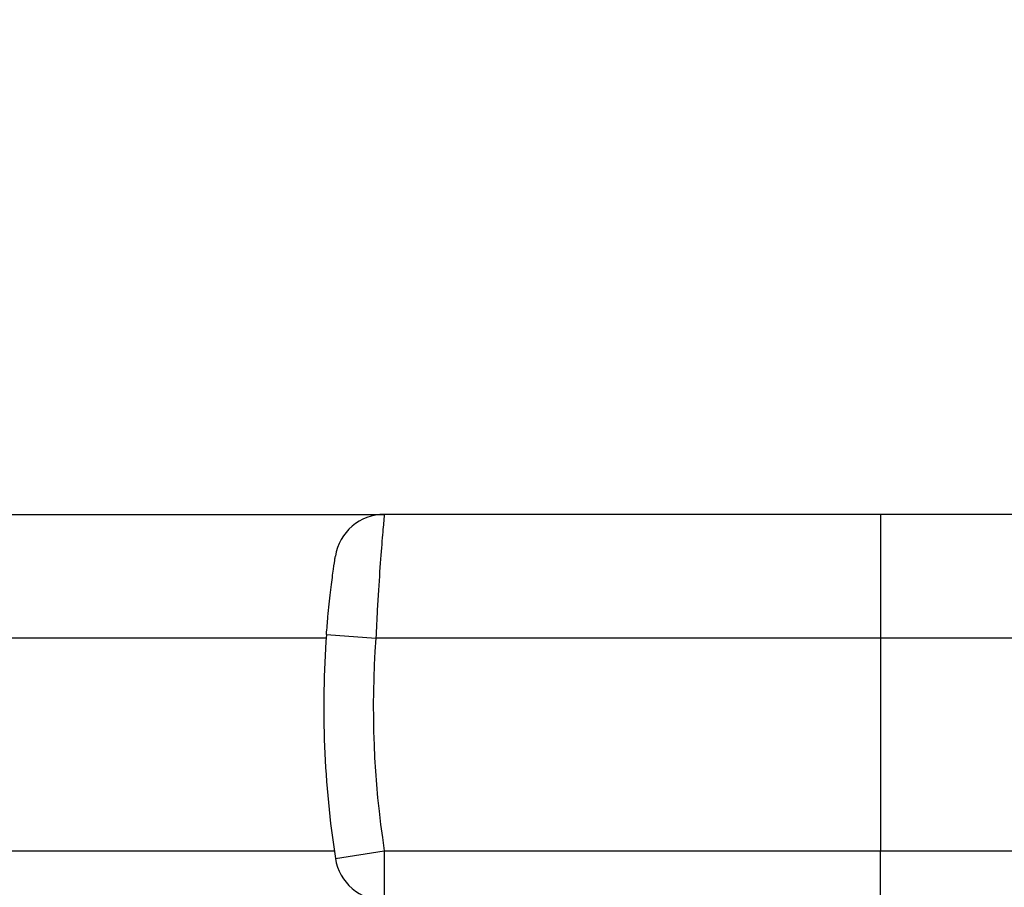
# Model space of a CAD drawing. Extents: x 2.23 to 10.51, y 0.23 to 7.3.
# Drawn here: x 4.17 to 4.66, y 2.4 to 2.84 of the extents above; entities that cross this region are included whole.
import ezdxf

# ---------------------------------------------------------------- set-up
doc = ezdxf.new("R2010")
doc.units = 0
doc.linetypes.add('SLD-SOLID', pattern=[0])
doc.layers.get('0').update_dxf_attribs({"linetype": 'CONTINUOUS'})
doc.styles.add('SLDTEXTSTYLE3', font='TXT', dxfattribs={"width": 0.75})
doc.dimstyles.new('SLDDIMSTYLE0', dxfattribs={"dimtxt": 0.1377952755905512, "dimasz": 0.156, "dimexe": 0, "dimexo": 0.0625, "dimgap": 0.0344488188976378, "dimtad": 0, "dimtih": 1, "dimtoh": 1, "dimdec": 6, "dimlfac": 2, "dimrnd": 1e-09, "dimzin": 12, "dimtxsty": 'SLDTEXTSTYLE3', "dimsah": 1, "dimcen": 0.09, "dimazin": 3, "dimtfac": 1, "dimtmove": 0, "dimatfit": 3, "dimtolj": 1, "dimtzin": 12})

# ---------------------------------------------------------------- blocks, each defined once
blk = doc.blocks.new('_D_1')
at = {"color": 7, "linetype": 'SLD-SOLID'}
for p, q in [((5.248582330229398, 2.589911487306476), (5.248582330229398, 2.839911487306476)), ((4.839152429516565, 2.589911487306476), (5.373582330229399, 2.589911487306476)), ((4.714152429516565, 1.926161487306476), (5.373582330229399, 1.926161487306476)), ((5.248582330229398, 1.926161487306476), (5.248582330229398, 1.676161487306476))]:
    blk.add_line(p, q, dxfattribs=at)
for points in [[(5.248582330229398, 2.589911487306476), (5.274582330229398, 2.745911487306476), (5.222582330229399, 2.745911487306476)], [(5.248582330229398, 1.926161487306476), (5.222582330229399, 1.770161487306476), (5.274582330229398, 1.770161487306476)]]:
    blk.add_solid(points, dxfattribs=at)
at = {"color": 7, "linetype": 'SLD-SOLID', "insert": (5.001794809473231, 2.286836853109483), "char_height": 0.1377952755905512, "attachment_point": 1, "style": 'SLDTEXTSTYLE3'}
blk.add_mtext('1 3/8"', dxfattribs=at)

msp = doc.modelspace()

# ---------------------------------------------------------------- linework, layer by layer
at = {"color": 7, "linetype": 'SLD-SOLID'}
for p, q in [((2.727336929739973, 2.589911487306476), (4.350967929293158, 2.589911487306476)), ((4.601652429516565, 2.589911487306476), (4.350967929293158, 2.589911487306476)), ((4.789152429516565, 2.589911487306476), (4.601652429516565, 2.589911487306476)), ((4.601652429516565, 2.589911487306476), (4.601652429516565, 2.527411487306477)), ((4.321761617629113, 2.529253592569634), (4.346693658223486, 2.527411487306477)), ((4.601652429516565, 2.527411487306477), (4.346693658223486, 2.527411487306477)), ((4.851652429516566, 2.527411487306477), (4.601652429516565, 2.527411487306477)), ((4.601652429516565, 2.527411487306477), (4.601652429516565, 2.419911487306476)), ((4.326260850334032, 2.416095697832792), (4.350967929293158, 2.419911487306476)), ((4.350967929293158, 2.419911487306476), (4.350967929293158, 2.394911487306477)), ((4.350967929293158, 2.419911487306476), (4.601652429516565, 2.419911487306476)), ((4.601652429516565, 2.419911487306476), (4.851652429516566, 2.419911487306476)), ((4.601652429516565, 2.394911487306477), (4.601652429516565, 2.419911487306476))]:
    msp.add_line(p, q, dxfattribs=at)
at = {"color": 8, "linetype": 'SLD-SOLID'}
for p, q in [((4.321628933829395, 2.527411487306477), (4.060338155169471, 2.527411487306477)), ((4.030087390602637, 2.419911487306476), (4.325686601995351, 2.419911487306476))]:
    msp.add_line(p, q, dxfattribs=at)
at = {"color": 7, "linetype": 'SLD-SOLID'}
for centre, radius, start, end in [((4.350967929293158, 2.564911487306476), 0.02499999999999991, 90, 171.2205386607935), ((4.820402429516566, 2.492411487306477), 0.5000000000000001, 175.7743760805387, 188.7794613392073), ((4.820402429516566, 2.492411487306477), 0.4750000000000011, 175.7743760805386, 188.7794613392073), ((4.350967929293158, 2.419911487306476), 0.02499999999999991, 188.7794613392073, 270.0000000000008)]:
    msp.add_arc(centre, radius, start, end, dxfattribs=at)
for points, knots in [([(4.350967929293158, 2.589911487306476), (4.350904006541743, 2.589231129091391), (4.350776260192881, 2.587871468000909), (4.349835025822587, 2.577266479017116), (4.348617929438415, 2.561581789329447), (4.347480585959321, 2.543948000875925), (4.346919835718346, 2.532164385244297), (4.346693658223486, 2.527411487306477)], [0, 0, 0, 0, 0.2127989206284204, 0.4252677575720928, 0.6388587544950854, 0.8543343966163204, 1, 1, 1, 1]), ([(4.321761617629113, 2.529253592569634), (4.321999496677956, 2.532253354541441), (4.322587195616777, 2.539664502921761), (4.32377674632007, 2.550745807986401), (4.325057189168454, 2.560661941969111), (4.326056088409421, 2.567419720874907), (4.326192841564247, 2.568292990627052), (4.326260850334032, 2.568727276780161)], [0, 0, 0, 0, 0.1493027865034751, 0.3688643014918314, 0.5832605320928728, 0.7927511173709714, 1, 1, 1, 1])]:
    msp.add_open_spline(points, degree=3, knots=knots, dxfattribs=at)

# ---------------------------------------------------------------- dimensions: what is measured, and where the dimension line sits
dim = msp.add_linear_dim(base=(5.248582330229398, 1.926161487306476), p1=(4.789152429516565, 2.589911487306476), p2=(4.664152429516565, 1.926161487306476), angle=90.0000000000002, dimstyle='SLDDIMSTYLE0', dxfattribs=at)
dim.commit()
dim.dimension.update_dxf_attribs({"geometry": '_D_1', "text_midpoint": (5.248582330229398, 2.218584415351637), "dimtype": 160})

doc.saveas('drawing.dxf')
